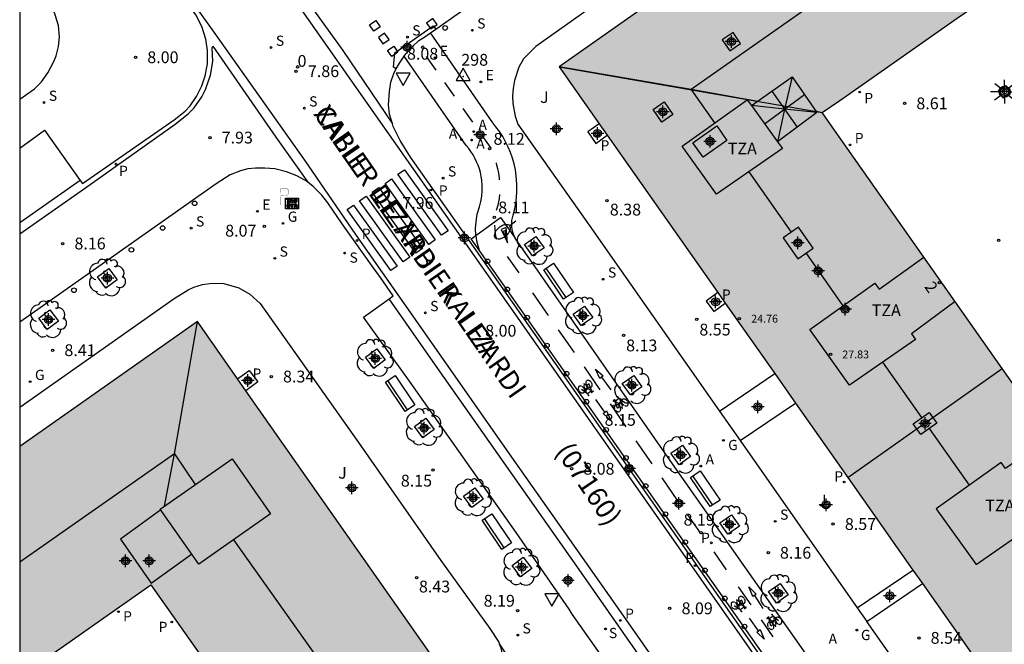
# Model space of a CAD drawing. Units: metres. Extents: x 580643 to 580995, y 4794789 to 4795041.
# Drawn here: x 580644 to 580707, y 4794837 to 4794877 of the extents above; entities that cross this region are included whole.
import ezdxf
from ezdxf.enums import TextEntityAlignment as Align

# ---------------------------------------------------------------- set-up
doc = ezdxf.new("R2010")
doc.units = ezdxf.units.M
doc.header["$MEASUREMENT"] = 0
for name, color, linetype in [('010106', 9, 'Continuous'), ('020204', 9, 'Continuous'), ('020308', 9, 'Continuous'), ('030201', 9, 'Continuous'), ('030301', 9, 'Continuous'), ('060108', 9, 'Continuous'), ('060112', 1, 'Continuous'), ('060113', 4, 'Continuous'), ('060121', 9, 'Continuous'), ('060124', 9, 'Continuous'), ('060126', 9, 'Continuous'), ('060130', 9, 'Continuous'), ('060145', 9, 'Continuous'), ('070114', 9, 'Continuous'), ('080106', 1, 'Continuous'), ('080109', 9, 'Continuous'), ('080110', 9, 'Continuous'), ('080118', 9, 'Continuous'), ('080201', 9, 'Continuous'), ('080202', 9, 'Continuous'), ('080302', 9, 'Continuous'), ('080303', 9, 'Continuous'), ('080306', 9, 'Continuous'), ('080308', 9, 'Continuous'), ('080311', 9, 'Continuous'), ('080312', 8, 'Continuous'), ('090202', 1, 'Continuous'), ('090209', 9, 'Continuous'), ('090212', 9, 'Continuous'), ('100101', 9, 'Continuous'), ('100105', 3, 'Continuous'), ('100116', 71, 'Continuous'), ('100202', 3, 'Continuous'), ('100302', 7, 'Continuous'), ('200205', 4, 'Continuous'), ('200305', 4, 'Continuous'), ('210201', 9, 'Continuous'), ('210203', 4, 'Continuous'), ('210204', 9, 'Continuous'), ('210205', 4, 'Continuous'), ('210301', 9, 'Continuous'), ('210303', 4, 'Continuous'), ('210304', 9, 'Continuous'), ('210305', 4, 'Continuous'), ('220205', 1, 'Continuous'), ('220207', 9, 'Continuous'), ('220305', 1, 'Continuous'), ('220307', 9, 'Continuous'), ('230204', 9, 'Continuous'), ('230304', 9, 'Continuous'), ('250202', 9, 'Continuous'), ('250206', 9, 'Continuous'), ('260101', 9, 'Continuous'), ('260202', 9, 'Continuous'), ('260205', 9, 'Continuous'), ('260208', 9, 'Continuous'), ('990501', 21, 'Continuous'), ('C_Edificios', 5, 'Continuous'), ('Centroides', 1, 'Continuous')]:
    doc.layers.add(name, color=color, linetype=linetype)
doc.layers.add('080111', color=7, linetype='Continuous', lineweight=30)
doc.styles.add('ARIAL', font='arial.ttf', dxfattribs={"height": 1})
doc.styles.add('ARIALI', font='ariali.ttf', dxfattribs={"height": 1})
doc.styles.add('ROMANS', font='romans__.ttf', dxfattribs={"height": 1})
doc.styles.get("Standard").update_dxf_attribs({"font": 'arial.ttf'})

# ---------------------------------------------------------------- blocks, each defined once
blk = doc.blocks.new('Centroide')
for points in [[(0.402, 0), (-0.402, 0)], [(0, -0.402), (0, 0.402)]]:
    blk.add_lwpolyline(points)
for radius in [0.256, 0.159]:
    blk.add_circle((0, 0), radius)
blk = doc.blocks.new('HUEPIV')
blk.add_circle((0, 0), 0.145)
blk = doc.blocks.new('COTAPU')
blk.add_circle((0, 0), 0.075)
blk = doc.blocks.new('OTA_TAO')
for points in [[(0.31, 0.682), (1.13, 0.682), (1.13, 0.001), (0.31, 0.001)], [(0.963, 0.649), (0.922, 0.649), (0.892, 0.644), (0.864, 0.633), (0.847, 0.617), (0.835, 0.595), (0.83, 0.562), (0.826, 0.526), (0.826, 0.489), (0.834, 0.454), (0.85, 0.432), (0.873, 0.418), (0.904, 0.413), (0.946, 0.412), (0.978, 0.414), (1.009, 0.419), (1.031, 0.436), (1.043, 0.464), (1.046, 0.495), (1.046, 0.549), (1.043, 0.586), (1.035, 0.613), (1.019, 0.63), (1.004, 0.641), (0.985, 0.646)], [(0.521, 0.318), (0.48, 0.318), (0.45, 0.312), (0.423, 0.302), (0.405, 0.286), (0.393, 0.264), (0.388, 0.23), (0.384, 0.195), (0.384, 0.158), (0.393, 0.123), (0.408, 0.101), (0.431, 0.087), (0.462, 0.082), (0.505, 0.081), (0.536, 0.083), (0.567, 0.088), (0.589, 0.105), (0.601, 0.133), (0.604, 0.164), (0.604, 0.218), (0.602, 0.255), (0.594, 0.282), (0.577, 0.299), (0.562, 0.31), (0.543, 0.315)], [(0.518, 0.262), (0.485, 0.262), (0.465, 0.259), (0.458, 0.255), (0.455, 0.252), (0.454, 0.246), (0.453, 0.219), (0.452, 0.185), (0.452, 0.185), (0.453, 0.151), (0.453, 0.145), (0.459, 0.137), (0.468, 0.137), (0.504, 0.136), (0.529, 0.138), (0.539, 0.145), (0.541, 0.15), (0.544, 0.171), (0.544, 0.218), (0.541, 0.242), (0.541, 0.245), (0.538, 0.254), (0.538, 0.254), (0.532, 0.26)], [(0.96, 0.593), (0.927, 0.593), (0.907, 0.59), (0.9, 0.586), (0.897, 0.583), (0.896, 0.577), (0.895, 0.55), (0.894, 0.516), (0.894, 0.516), (0.894, 0.482), (0.895, 0.476), (0.9, 0.469), (0.909, 0.468), (0.945, 0.467), (0.971, 0.469), (0.981, 0.476), (0.983, 0.482), (0.986, 0.502), (0.986, 0.549), (0.983, 0.573), (0.983, 0.576), (0.98, 0.585), (0.98, 0.585), (0.974, 0.591)]]:
    blk.add_lwpolyline(points, close=True)
for points in [[(0.424, 0.59), (0.365, 0.59), (0.365, 0.644), (0.552, 0.644), (0.552, 0.59), (0.489, 0.59)], [(0.623, 0.644), (0.548, 0.405)], [(0.623, 0.644), (0.719, 0.644)], [(0.719, 0.644), (0.792, 0.404), (0.725, 0.404)], [(0.424, 0.59), (0.422, 0.405), (0.489, 0.405), (0.489, 0.59)], [(0.62, 0.405), (0.548, 0.405)], [(0.633, 0.453), (0.62, 0.405)], [(0.682, 0.262), (0.624, 0.262), (0.624, 0.316), (0.811, 0.316), (0.811, 0.262), (0.748, 0.262)], [(0.633, 0.453), (0.711, 0.453)], [(0.671, 0.592), (0.645, 0.495)], [(0.645, 0.495), (0.699, 0.495)], [(0.671, 0.592), (0.699, 0.495)], [(0.682, 0.262), (0.681, 0.077), (0.748, 0.077), (0.748, 0.262)], [(0.711, 0.453), (0.725, 0.404)], [(0.91, 0.316), (0.835, 0.077)], [(0.907, 0.077), (0.835, 0.077)], [(0.921, 0.125), (0.907, 0.077)], [(0.91, 0.316), (1.006, 0.316)], [(0.921, 0.125), (0.998, 0.125)], [(0.958, 0.264), (0.932, 0.168)], [(0.932, 0.168), (0.986, 0.167)], [(0.958, 0.264), (0.986, 0.167)], [(0.998, 0.125), (1.012, 0.077)], [(1.006, 0.316), (1.08, 0.076), (1.012, 0.077)]]:
    blk.add_lwpolyline(points)
at = {"layer": '260208', "const_width": 0.02}
blk.add_lwpolyline([(0.001, 1.285), (-0.004, 0.253)], dxfattribs=at)
blk.add_lwpolyline([(0.001, 1.285), (0.395, 1.285, -0.828096), (0.272, 0.838), (0.006, 0.833)], format="xyb", dxfattribs=at)
blk = doc.blocks.new('SANEA')
blk.add_circle((0, 0), 0.055)
blk = doc.blocks.new('REGAS')
blk.add_circle((0, 0), 0.055)
blk = doc.blocks.new('PLUVI3')
blk.add_circle((0, 0), 0.055)
blk = doc.blocks.new('FAREDI')
blk.add_line((0, 0), (0.5, 0))
blk.add_lwpolyline([(0.5, 0, 0.159986), (0.538, -0.117, 0.106322), (0.675, -0.238, 0.071006), (0.858, -0.309, 0.057309), (1.099, -0.337, 0.057309), (1.339, -0.309, 0.071006), (1.522, -0.238, 0.106322), (1.659, -0.117, 0.159986), (1.697, 0, 0.159986), (1.659, 0.117, 0.106322), (1.522, 0.238, 0.071006), (1.339, 0.309, 0.057309), (1.099, 0.337, 0.057309), (0.858, 0.309, 0.071006), (0.675, 0.238, 0.106322), (0.538, 0.117, 0.159986)], format="xyb", close=True)
blk = doc.blocks.new('ABAS')
blk.add_circle((0, 0), 0.055)
blk = doc.blocks.new('BloquePortal')
blk.add_circle((0, 0), 0.075)
at = {"flags": 5}
blk.add_attdef('INDICE', text='', height=0.75, dxfattribs=at).set_placement((0, 0), align=Align.MIDDLE_CENTER)
blk = doc.blocks.new('REGALU')
blk.add_circle((0, 0), 0.055)
blk = doc.blocks.new('FAROLA')
for p, q in [((0, 0.355), (0, 0.755)), ((-0.355, 0), (-0.895, 0)), ((-0.63, 0.51), (-0.255, 0.245)), ((0.605, 0.49), (0.276, 0.223)), ((0.355, 0), (0.855, 0)), ((-0.65, -0.52), (-0.255, -0.24)), ((0, -0.355), (0, -0.755)), ((0.585, -0.52), (0.256, -0.246))]:
    blk.add_line(p, q)
blk.add_circle((0, 0), 0.355)
blk = doc.blocks.new('PUNTO')
blk.add_circle((0, 0), 0.075)
blk = doc.blocks.new('ARBOL')
blk.add_circle((0, 0), 0.0587)
for centre, radius, start, end in [((-0.564, 0.381), 0.532, 92.28, 254.58), ((-0.28, 0.855), 0.3, 359.28777, 173.60777), ((0.097, 0.97), 0.21, 23.15651, 160.46651), ((0.438, 0.881), 0.24, 301.57804, 139.32804), ((0.656, 0.288), 0.443, 319.85562, 114.76562), ((-0.091, 0.321), 0.12, 119.14, 310.56), ((0.819, -0.249), 0.383, 235.52754, 62.02753), ((-0.556, -0.339), 0.555, 142.64, 266.54), ((-0.039, -0.384), 0.21, 189.64, 323.88), ((0.299, -0.624), 0.532, 224.67, 0.24), ((-0.301, -0.676), 0.45, 213.78, 295.32)]:
    blk.add_arc(centre, radius, start, end)
blk = doc.blocks.new('SETRA')
at = {"linetype": 'Continuous'}
blk.add_lwpolyline([(0.451, 0.26), (-0.45, 0.26), (-0.001, -0.52)], close=True, dxfattribs=at)
blk = doc.blocks.new('REGELE')
blk.add_circle((0, 0), 0.055)
blk = doc.blocks.new('PLUVI2')
blk.add_circle((0, 0), 0.055)
blk = doc.blocks.new('BICI')
at = {"color": 9, "linetype": 'Continuous', "flags": 128}
for points in [[(-0.25, 0.103), (-0.281, 0.109), (-0.309, 0.108), (-0.335, 0.101), (-0.367, 0.084), (-0.382, 0.072), (-0.396, 0.059), (-0.416, 0.034), (-0.427, 0.017), (-0.44, -0.009), (-0.451, -0.037), (-0.457, -0.058), (-0.462, -0.082), (-0.467, -0.121)], [(-0.165, 0.27), (-0.282, -0.123)], [(-0.113, -0.111), (-0.117, -0.082), (-0.126, -0.043), (-0.141, -0.003), (-0.153, 0.018), (-0.165, 0.038), (-0.187, 0.064), (-0.195, 0.071)], [(-0.123, 0.201), (-0.174, 0.353)], [(0.029, 0.05), (0.001, 0.05)], [(0.07, -0.04), (0.191, 0.198)], [(0.219, 0.073), (0.204, 0.059), (0.191, 0.044), (0.176, 0.022), (0.164, 0.001), (0.155, -0.022), (0.148, -0.04), (0.142, -0.062), (0.137, -0.088), (0.134, -0.107), (0.133, -0.139), (0.133, -0.164), (0.135, -0.188), (0.141, -0.22), (0.146, -0.242), (0.156, -0.269)], [(0.255, 0.097), (0.276, 0.105), (0.302, 0.109), (0.329, 0.108), (0.361, 0.099), (0.384, 0.087), (0.405, 0.071), (0.424, 0.052), (0.439, 0.032), (0.455, 0.004), (0.467, -0.022), (0.478, -0.057), (0.484, -0.088), (0.488, -0.128), (0.488, -0.165), (0.485, -0.193), (0.483, -0.21)], [(-0.467, -0.164), (-0.462, -0.205), (-0.457, -0.229), (-0.446, -0.264), (-0.433, -0.294), (-0.416, -0.322), (-0.401, -0.343), (-0.381, -0.362), (-0.368, -0.372), (-0.343, -0.386), (-0.309, -0.396)], [(-0.289, -0.144), (-0.066, -0.144)], [(-0.274, -0.397), (-0.244, -0.39), (-0.218, -0.377), (-0.197, -0.361), (-0.177, -0.341), (-0.161, -0.32), (-0.146, -0.294), (-0.134, -0.269), (-0.124, -0.24), (-0.118, -0.212), (-0.113, -0.184), (-0.112, -0.171)], [(-0.091, -0.171), (-0.088, -0.187), (-0.085, -0.2), (-0.08, -0.214), (-0.075, -0.226), (-0.068, -0.238), (-0.059, -0.25), (-0.049, -0.26), (-0.033, -0.271), (-0.017, -0.276), (-0.004, -0.277), (0.008, -0.275), (0.018, -0.271)], [(0.047, -0.04), (0.033, -0.026), (0.021, -0.018), (0.007, -0.013), (-0.012, -0.012), (-0.035, -0.02), (-0.05, -0.031), (-0.06, -0.042), (-0.073, -0.061), (-0.081, -0.081), (-0.086, -0.097), (-0.09, -0.114)], [(-0.051, -0.344), (-0.025, -0.344)], [(0.044, -0.251), (0.055, -0.236), (0.064, -0.218), (0.071, -0.202), (0.076, -0.181), (0.079, -0.161), (0.08, -0.138), (0.079, -0.12), (0.075, -0.097), (0.07, -0.081), (0.063, -0.065)], [(0.175, -0.309), (0.192, -0.334), (0.206, -0.35), (0.226, -0.368), (0.248, -0.382), (0.276, -0.393), (0.297, -0.397), (0.32, -0.398), (0.348, -0.392), (0.369, -0.384), (0.392, -0.37), (0.416, -0.349), (0.43, -0.332), (0.444, -0.313), (0.454, -0.295), (0.465, -0.27), (0.472, -0.252)]]:
    blk.add_lwpolyline(points, dxfattribs=at)
at = {"color": 9, "linetype": 'Continuous'}
for points in [[(-0.236, 0.385), (-0.243, 0.371), (-0.224, 0.366)], [(-0.22, 0.365), (-0.087, 0.365), (-0.091, 0.384), (-0.104, 0.391), (-0.226, 0.391), (-0.236, 0.385)], [(-0.128, 0.302), (0.171, 0.302)], [(-0.049, -0.018), (-0.123, 0.201)], [(0.015, -0.014), (0.029, 0.05)], [(0.029, 0.05), (0.063, 0.051)], [(0.171, 0.302), (0.165, 0.361), (0.177, 0.381), (0.182, 0.407), (0.167, 0.423), (0.149, 0.428), (0.122, 0.428)], [(0.171, 0.302), (0.311, -0.144)], [(-0.051, -0.344), (-0.076, -0.344)], [(-0.033, -0.274), (-0.051, -0.344)]]:
    blk.add_lwpolyline(points, dxfattribs=at)
blk = doc.blocks.new('BANCO')
blk.add_line((1.125, 0.1875), (-1.125, 0.1875))
blk.add_lwpolyline([(1.125, 0.75), (1.125, 0), (-1.125, 0), (-1.125, 0.75)], close=True)
blk = doc.blocks.new('PLUVI1')
blk.add_circle((0, 0), 0.055)
blk = doc.blocks.new('VERTOP')
blk.add_lwpolyline([(-0.45, -0.26), (0.45, -0.26), (0, 0.52)], close=True)
blk.add_point((0, 0))

msp = doc.modelspace()

# ---------------------------------------------------------------- hatches: boundary and pattern name
at = {"layer": '990501'}
for points in [[(580712.436, 4794882.836), (580716.578, 4794885.735), (580717.358, 4794884.624), (580740.716, 4794851.367), (580750.565, 4794858.316), (580734.677, 4794880.898), (580719.469, 4794902.522), (580678.554, 4794873.778), (580709.638, 4794829.596), (580719.493, 4794836.506), (580696.1, 4794869.746), (580695.317, 4794870.859), (580696.431, 4794871.638)], [(580655.53, 4794857.565), (580644.217, 4794849.629), (580644.216, 4794834.957), (580652.563, 4794840.817), (580662.37, 4794826.925), (580672.209, 4794833.806)]]:
    msp.add_hatch(color=256, dxfattribs=at).paths.add_polyline_path(points, flags=0)

# ---------------------------------------------------------------- linework, layer by layer
at = {"layer": '010106', "flags": 128}
msp.add_lwpolyline([(580644.216, 4794790.245), (580994.206, 4794790.238), (580994.211, 4795040.23), (580644.221, 4795040.238)], close=True, dxfattribs=at)
at = {"layer": '060108', "flags": 128}
for points in [[(580670.71, 4794876.178), (580716.28, 4794908.188)], [(580648.076, 4794866.541), (580648.215, 4794866.345), (580654.054, 4794870.407), (580654.753, 4794870.961), (580655.075, 4794871.296), (580655.482, 4794871.891), (580655.813, 4794872.572), (580656.015, 4794873.21), (580656.163, 4794873.955), (580656.169, 4794874.807), (580656.058, 4794875.54), (580655.806, 4794876.338), (580655.425, 4794877.08), (580654.969, 4794877.747), (580654.556, 4794878.349), (580654.013, 4794879.112), (580652.275, 4794881.586), (580651.84, 4794882.242), (580651.036, 4794883.403), (580650.751, 4794883.2)], [(580668.693, 4794874.447), (580668.808, 4794874.609), (580669.216, 4794875.074), (580669.63, 4794875.449), (580669.955, 4794875.647), (580670.366, 4794875.936)], [(580670.366, 4794875.936), (580670.71, 4794876.178)], [(580668.187, 4794873.652), (580668.389, 4794874.016), (580668.693, 4794874.447)], [(580667.941, 4794870.147), (580667.763, 4794870.765), (580667.707, 4794871.361), (580667.753, 4794872.195), (580667.852, 4794872.793), (580668.053, 4794873.41), (580668.187, 4794873.652)], [(580703.11, 4794820.113), (580702.996, 4794820.19), (580702.313, 4794820.788), (580701.07, 4794822.599), (580700.534, 4794823.315), (580698.817, 4794825.768), (580698.293, 4794826.495), (580691.163, 4794836.606), (580672.695, 4794862.912), (580669.099, 4794868.036), (580668.429, 4794869.094), (580667.993, 4794869.97), (580667.941, 4794870.147)], [(580644.217, 4794868.607), (580645.804, 4794869.742), (580648.076, 4794866.541)], [(580662.553, 4794866.425), (580662.362, 4794866.569), (580661.871, 4794866.843), (580661.211, 4794867.085), (580660.465, 4794867.273), (580659.826, 4794867.334), (580659.231, 4794867.321), (580658.742, 4794867.276), (580658.274, 4794867.146), (580657.626, 4794866.909), (580656.729, 4794866.327), (580644.217, 4794857.531)], [(580667.731, 4794859.018), (580668.002, 4794859.214), (580667.188, 4794860.369), (580666.717, 4794861.016), (580664.886, 4794863.57), (580664.469, 4794864.196), (580663.837, 4794865.118), (580663.452, 4794865.617), (580662.906, 4794866.157), (580662.553, 4794866.425)], [(580692.266, 4794824.007), (580690.723, 4794822.957), (580684.889, 4794831.215), (580684.31, 4794831.967), (580679.38, 4794838.954), (580679.197, 4794839.261), (580675.823, 4794844.143), (580669.044, 4794853.777), (580666.105, 4794857.843), (580667.731, 4794859.018)]]:
    msp.add_lwpolyline(points, dxfattribs=at)
at = {"layer": '060112', "flags": 128}
for points in [[(580675.756, 4794862.871), (580675.65, 4794863.122), (580675.578, 4794863.384), (580675.544, 4794863.654), (580675.555, 4794864.004), (580675.628, 4794864.346), (580675.731, 4794864.734), (580675.823, 4794865.257), (580675.87, 4794865.785), (580675.873, 4794866.316), (580675.832, 4794866.832), (580675.773, 4794867.22), (580675.692, 4794867.591), (580675.59, 4794867.957), (580675.466, 4794868.315), (580675.32, 4794868.666), (580675.153, 4794869.007), (580674.966, 4794869.337), (580674.76, 4794869.656), (580674.534, 4794869.961), (580674.334, 4794870.2), (580670.366, 4794875.936)], [(580673.266, 4794863.047), (580673.246, 4794863.497), (580673.271, 4794863.93), (580673.351, 4794864.408), (580673.485, 4794864.873), (580673.573, 4794865.204), (580673.632, 4794865.541), (580673.663, 4794865.881), (580673.664, 4794866.223), (580673.637, 4794866.564), (580673.6, 4794866.806), (580673.549, 4794867.045), (580673.483, 4794867.281), (580673.403, 4794867.512), (580673.309, 4794867.738), (580673.201, 4794867.958), (580673.081, 4794868.17), (580672.948, 4794868.376), (580672.802, 4794868.573), (580672.645, 4794868.76), (580668.693, 4794874.447)], [(580698.337, 4794827.996), (580697.751, 4794827.58), (580691.286, 4794836.769), (580673.472, 4794862.112), (580672.968, 4794862.828), (580673.266, 4794863.047)], [(580698.201, 4794830.842), (580685.783, 4794848.526), (580675.756, 4794862.871)]]:
    msp.add_lwpolyline(points, dxfattribs=at)
at = {"layer": '060113', "flags": 128}
for points in [[(580656.47, 4794885.506), (580672.454, 4794862.736), (580690.922, 4794836.429), (580698.052, 4794826.317), (580701.724, 4794821.044), (580707.864, 4794812.299)], [(580666.205, 4794790.245), (580670.493, 4794793.262), (580686.321, 4794804.331), (580691.257, 4794807.807), (580694.783, 4794810.282), (580696.008, 4794811.194), (580696.599, 4794811.758), (580697.05, 4794812.267), (580697.585, 4794813.198), (580697.861, 4794813.954), (580698.02, 4794814.883), (580698.005, 4794815.767), (580697.806, 4794816.834), (580697.326, 4794817.889), (580696.76, 4794818.814), (580693.926, 4794822.771), (580688.082, 4794831.083), (580682.825, 4794838.61), (580675.407, 4794849.147), (580669.715, 4794857.276), (580665.609, 4794863.114), (580662.362, 4794867.835), (580656.605, 4794875.974), (580651.446, 4794883.178)], [(580661.81, 4794878.941), (580664.781, 4794874.812), (580667.941, 4794870.147)], [(580644.217, 4794863.145), (580648.333, 4794866.039), (580654.106, 4794870.122), (580654.934, 4794870.784), (580655.32, 4794871.173), (580655.802, 4794871.855), (580656.037, 4794872.32), (580656.356, 4794873.238), (580656.503, 4794874.102), (580656.467, 4794874.976), (580656.509, 4794875.094), (580660.528, 4794869.299), (580662.553, 4794866.425)], [(580648.076, 4794866.541), (580644.217, 4794863.84)], [(580692.266, 4794824.007), (580679.833, 4794841.789), (580670.828, 4794854.585), (580667.731, 4794859.018)]]:
    msp.add_lwpolyline(points, dxfattribs=at)
at = {"layer": '060121', "flags": 128}
for points in [[(580689.427, 4794874.792), (580690.11, 4794875.249), (580689.633, 4794875.954), (580688.95, 4794875.497), (580689.427, 4794874.792)], [(580684.54, 4794871.058), (580685.252, 4794871.551), (580685.806, 4794870.75), (580685.094, 4794870.257), (580684.54, 4794871.058)], [(580681.106, 4794870.151), (580680.378, 4794869.637), (580680.895, 4794868.905), (580681.622, 4794869.418)], [(580687.078, 4794868.946), (580688.593, 4794870.016), (580689.246, 4794869.092), (580687.731, 4794868.022), (580687.078, 4794868.946)], [(580692.823, 4794862.892), (580693.759, 4794861.558), (580694.732, 4794862.24), (580693.796, 4794863.574), (580692.823, 4794862.892)], [(580688.665, 4794859.407), (580687.931, 4794858.863), (580688.411, 4794858.216), (580689.129, 4794858.748)], [(580658.093, 4794853.914), (580658.823, 4794854.464), (580659.378, 4794853.726), (580658.623, 4794853.158)], [(580701.097, 4794851.056), (580702.117, 4794851.787), (580702.604, 4794851.108), (580701.584, 4794850.377), (580701.097, 4794851.056)]]:
    msp.add_lwpolyline(points, dxfattribs=at)
at = {"layer": '060124', "flags": 128}
for points in [[(580688.77, 4794851.874), (580690.085, 4794849.996)], [(580697.546, 4794839.356), (580698.149, 4794838.496)]]:
    msp.add_lwpolyline(points, dxfattribs=at)
at = {"layer": '060126', "flags": 128}
msp.add_lwpolyline([(580668.187, 4794873.652), (580668.014, 4794873.742), (580668.104, 4794874.667), (580670.537, 4794876.374), (580670.71, 4794876.178)], dxfattribs=at)
at = {"layer": '060130', "flags": 128}
for points in [[(580673.266, 4794863.047), (580674.832, 4794864.194), (580675.756, 4794862.871)], [(580688.77, 4794851.874), (580692.287, 4794854.259)], [(580690.085, 4794849.996), (580693.606, 4794852.384)], [(580697.546, 4794839.356), (580701.084, 4794841.755)], [(580698.149, 4794838.496), (580701.688, 4794840.896)]]:
    msp.add_lwpolyline(points, dxfattribs=at)
at = {"layer": '060145', "flags": 128}
msp.add_lwpolyline([(580674.752, 4794837.069), (580677.408, 4794833.099)], dxfattribs=at)
at = {"layer": '070114', "flags": 128}
msp.add_lwpolyline([(580707.326, 4794872.133), (580706.852, 4794871.789), (580706.517, 4794872.251), (580706.99, 4794872.595), (580707.326, 4794872.133)], dxfattribs=at)
at = {"layer": '080106', "flags": 128}
for points in [[(580690.805, 4794871.305), (580693.392, 4794873.145), (580694.978, 4794870.859), (580692.467, 4794868.998)], [(580653.195, 4794845.59), (580650.629, 4794843.72), (580652.584, 4794840.924), (580655.163, 4794842.778)]]:
    msp.add_lwpolyline(points, dxfattribs=at)
at = {"layer": '080109', "flags": 128}
for points in [[(580686.968, 4794872.342), (580700.261, 4794881.68)], [(580678.566, 4794873.786), (580686.968, 4794872.342)], [(580693.392, 4794873.145), (580692.911, 4794871.077)], [(580686.968, 4794872.342), (580691.213, 4794871.595)], [(580688.467, 4794870.21), (580686.968, 4794872.342)], [(580692.099, 4794872.225), (580692.911, 4794871.077)], [(580692.911, 4794871.077), (580694.185, 4794872.002)], [(580692.911, 4794871.077), (580690.805, 4794871.305)], [(580691.636, 4794870.151), (580692.911, 4794871.077)], [(580692.911, 4794871.077), (580692.467, 4794868.998)], [(580694.978, 4794870.859), (580692.911, 4794871.077)], [(580692.911, 4794871.077), (580693.723, 4794869.928)], [(580694.92, 4794870.943), (580695.333, 4794870.87)], [(580693.352, 4794863.263), (580690.652, 4794867.103)], [(580696.648, 4794858.575), (580694.29, 4794861.93)], [(580654.066, 4794849.152), (580655.53, 4794857.565)], [(580701.654, 4794851.455), (580699.167, 4794854.992)], [(580704.681, 4794847.151), (580702.135, 4794850.771)], [(580654.066, 4794849.152), (580644.217, 4794842.267)], [(580653.441, 4794845.823), (580654.066, 4794849.152)], [(580654.066, 4794849.152), (580655.396, 4794847.192)], [(580657.822, 4794843.672), (580663.788, 4794835.281)]]:
    msp.add_lwpolyline(points, dxfattribs=at)
at = {"layer": '080110', "flags": 128}
for points in [[(580690.534, 4794871.682), (580690.805, 4794871.305), (580692.467, 4794868.998), (580692.773, 4794868.571), (580688.584, 4794865.67), (580686.385, 4794868.728), (580690.534, 4794871.682)], [(580703.771, 4794858.845), (580700.991, 4794856.781), (580701.243, 4794856.429), (580697.055, 4794853.529), (580694.518, 4794857.058), (580698.666, 4794860.012), (580698.937, 4794859.635), (580701.786, 4794861.666)], [(580709.827, 4794850.242), (580706.985, 4794848.221), (580706.714, 4794848.598), (580702.565, 4794845.644), (580705.103, 4794842.115), (580709.291, 4794845.015), (580709.039, 4794845.367), (580711.811, 4794847.421)], [(580660.191, 4794845.33), (580655.617, 4794842.129), (580653.166, 4794845.631), (580657.74, 4794848.832), (580660.191, 4794845.33)]]:
    msp.add_lwpolyline(points, dxfattribs=at)
at = {"layer": '080111', "flags": 128}
for points in [[(580696.899, 4794886.666), (580678.554, 4794873.778)], [(580695.317, 4794870.859), (580696.431, 4794871.638), (580703.901, 4794876.865), (580705.919, 4794878.277)], [(580678.554, 4794873.778), (580681.106, 4794870.151)], [(580706.777, 4794854.575), (580696.1, 4794869.746), (580695.317, 4794870.859)], [(580681.106, 4794870.151), (580681.622, 4794869.418)], [(580681.622, 4794869.418), (580688.665, 4794859.407)], [(580688.665, 4794859.407), (580689.129, 4794858.748)], [(580689.129, 4794858.748), (580692.287, 4794854.259)], [(580658.093, 4794853.914), (580655.53, 4794857.565), (580644.217, 4794849.629)], [(580719.493, 4794836.506), (580706.777, 4794854.575)], [(580658.623, 4794853.158), (580658.093, 4794853.914)], [(580692.287, 4794854.259), (580693.606, 4794852.384)], [(580671.45, 4794834.887), (580658.623, 4794853.158)], [(580693.606, 4794852.384), (580696.942, 4794847.642)], [(580696.942, 4794847.642), (580701.084, 4794841.755)], [(580701.084, 4794841.755), (580701.688, 4794840.896)], [(580644.216, 4794834.957), (580652.563, 4794840.817), (580662.254, 4794827.088), (580662.37, 4794826.925)], [(580701.688, 4794840.896), (580708.882, 4794830.67)]]:
    msp.add_lwpolyline(points, dxfattribs=at)
at = {"layer": '080118', "flags": 128}
for points in [[(580678.554, 4794873.778), (580695.317, 4794870.859)], [(580696.942, 4794847.642), (580706.777, 4794854.575)]]:
    msp.add_lwpolyline(points, dxfattribs=at)
at = {"layer": '100101', "flags": 128}
for points in [[(580677.085, 4794862.982), (580677.598, 4794862.255), (580676.871, 4794861.742), (580676.358, 4794862.469), (580677.085, 4794862.982)], [(580650.421, 4794860.229), (580649.701, 4794859.697), (580649.169, 4794860.417), (580649.889, 4794860.949), (580650.421, 4794860.229)], [(580646.676, 4794857.591), (580645.956, 4794857.059), (580645.424, 4794857.779), (580646.144, 4794858.311), (580646.676, 4794857.591)], [(580680.186, 4794858.555), (580680.699, 4794857.828), (580679.972, 4794857.315), (580679.459, 4794858.042), (580680.186, 4794858.555)], [(580667.486, 4794855.122), (580666.766, 4794854.59), (580666.234, 4794855.31), (580666.954, 4794855.842), (580667.486, 4794855.122)], [(580683.309, 4794854.137), (580683.822, 4794853.41), (580683.095, 4794852.897), (580682.582, 4794853.624), (580683.309, 4794854.137)], [(580670.599, 4794850.693), (580669.879, 4794850.161), (580669.347, 4794850.881), (580670.067, 4794851.413), (580670.599, 4794850.693)], [(580686.408, 4794849.702), (580686.921, 4794848.975), (580686.194, 4794848.462), (580685.681, 4794849.189), (580686.408, 4794849.702)], [(580673.715, 4794846.27), (580672.995, 4794845.738), (580672.463, 4794846.458), (580673.183, 4794846.99), (580673.715, 4794846.27)], [(580689.525, 4794845.281), (580690.038, 4794844.554), (580689.311, 4794844.042), (580688.798, 4794844.769), (580689.525, 4794845.281)], [(580676.813, 4794841.851), (580676.093, 4794841.319), (580675.561, 4794842.039), (580676.281, 4794842.571), (580676.813, 4794841.851)], [(580692.623, 4794840.899), (580693.136, 4794840.172), (580692.409, 4794839.659), (580691.896, 4794840.386), (580692.623, 4794840.899)]]:
    msp.add_lwpolyline(points, dxfattribs=at)
at = {"layer": '100105', "flags": 128}
for points in [[(580696.899, 4794886.666), (580696.623, 4794887.008), (580696.291, 4794887.248), (580695.914, 4794887.47), (580695.549, 4794887.537), (580695.183, 4794887.496), (580694.424, 4794887.239), (580693.288, 4794886.557), (580677.084, 4794875.071), (580676.293, 4794874.276), (580676, 4794873.752), (580675.716, 4794872.901), (580675.635, 4794872.401), (580675.592, 4794871.933), (580675.613, 4794871.439), (580675.76, 4794870.642), (580675.941, 4794870.133), (580680.475, 4794863.703), (580688.77, 4794851.874)], [(580644.217, 4794852.122), (580654.054, 4794859.029), (580654.932, 4794859.585), (580655.295, 4794859.762), (580655.86, 4794859.927), (580656.478, 4794860.017), (580657.222, 4794859.979), (580658.166, 4794859.704), (580658.865, 4794859.304), (580659.519, 4794858.713), (580665.778, 4794849.87), (580671.029, 4794842.376), (580674.138, 4794838.039), (580674.716, 4794837.172), (580674.752, 4794837.069)], [(580690.085, 4794849.996), (580697.546, 4794839.356)], [(580719.493, 4794836.506), (580721.269, 4794833.855), (580721.367, 4794833.605), (580721.401, 4794833.368), (580721.39, 4794833.124), (580721.327, 4794832.886), (580721.208, 4794832.565), (580721.068, 4794832.333), (580720.82, 4794832.055), (580717.377, 4794829.657), (580712.083, 4794825.926), (580711.367, 4794825.529), (580710.675, 4794825.345), (580709.822, 4794825.262), (580709.161, 4794825.296), (580708.442, 4794825.439), (580707.727, 4794825.735), (580707.283, 4794826.008), (580706.908, 4794826.301), (580706.36, 4794826.843), (580705.427, 4794828.139), (580698.149, 4794838.496)], [(580674.752, 4794837.069), (580674.84, 4794836.82), (580674.891, 4794836.596), (580674.899, 4794836.33), (580674.844, 4794836.075), (580674.757, 4794835.874), (580674.638, 4794835.662), (580674.434, 4794835.462), (580672.209, 4794833.806)]]:
    msp.add_lwpolyline(points, dxfattribs=at)
at = {"layer": '100116', "flags": 128}
msp.add_lwpolyline([(580644.217, 4794871.715), (580645.155, 4794872.382), (580645.595, 4794872.816), (580646.003, 4794873.39), (580646.388, 4794874.115), (580646.548, 4794874.471), (580646.696, 4794875.076), (580646.747, 4794875.681), (580646.69, 4794876.392), (580646.46, 4794877.136), (580646.22, 4794877.663), (580644.217, 4794880.508)], dxfattribs=at)
at = {"layer": '260101', "flags": 128}
for points in [[(580666.888, 4794876.726), (580667.17, 4794876.324), (580666.77, 4794876.042), (580666.488, 4794876.444), (580666.888, 4794876.726)], [(580670.523, 4794876.839), (580670.124, 4794876.556), (580670.394, 4794876.183), (580670.793, 4794876.466), (580670.523, 4794876.839)], [(580667.452, 4794875.921), (580667.053, 4794875.639), (580667.335, 4794875.237), (580667.734, 4794875.519), (580667.452, 4794875.921)], [(580668.028, 4794875.087), (580668.298, 4794874.714), (580667.9, 4794874.431), (580667.63, 4794874.804), (580668.028, 4794875.087)], [(580670.095, 4794874.424), (580670.709, 4794873.553)], [(580671.261, 4794872.772), (580671.874, 4794871.901)], [(580672.426, 4794871.12), (580673.04, 4794870.249)], [(580673.592, 4794869.468), (580674.206, 4794868.597)], [(580674.545, 4794867.666), (580674.561, 4794867.618), (580674.639, 4794867.315), (580674.699, 4794867.008), (580674.741, 4794866.691), (580674.748, 4794866.584)], [(580668.708, 4794867.229), (580671.49, 4794863.348), (580671.08, 4794863.054), (580668.298, 4794866.935), (580668.708, 4794867.229)], [(580667.891, 4794866.653), (580670.673, 4794862.772), (580670.263, 4794862.478), (580667.481, 4794866.359), (580667.891, 4794866.653)], [(580667.074, 4794866.099), (580669.856, 4794862.218), (580669.446, 4794861.924), (580666.664, 4794865.805), (580667.074, 4794866.099)], [(580666.267, 4794865.535), (580669.049, 4794861.654), (580668.639, 4794861.36), (580665.857, 4794865.241), (580666.267, 4794865.535)], [(580674.768, 4794865.641), (580674.74, 4794865.402), (580674.653, 4794864.973), (580674.554, 4794864.634)], [(580665.473, 4794864.981), (580668.254, 4794861.1), (580667.844, 4794860.807), (580665.063, 4794864.687), (580665.473, 4794864.981)], [(580674.607, 4794862.802), (580674.561, 4794862.918), (580674.505, 4794863.168), (580674.481, 4794863.438), (580674.471, 4794863.695)], [(580675.269, 4794862.567), (580675.196, 4794863.541), (580674.869, 4794863.433), (580675.269, 4794862.567)], [(580675.146, 4794863.355), (580674.997, 4794863.305), (580675.18, 4794862.912), (580675.146, 4794863.355)], [(580673.266, 4794863.047), (580673.305, 4794862.708), (580673.472, 4794862.112)], [(580675.245, 4794861.705), (580675.993, 4794860.674)], [(580676.859, 4794859.4), (580677.866, 4794857.944)], [(580678.506, 4794857.045), (580679.513, 4794855.589)], [(580680.153, 4794854.689), (580681.16, 4794853.233)], [(580681.259, 4794854.03), (580681.152, 4794853.949), (580680.87, 4794854.549), (580681.366, 4794854.11), (580681.259, 4794854.03)], [(580681.259, 4794854.03), (580681.843, 4794853.234)], [(580681.475, 4794851.801), (580680.903, 4794852.605)], [(580681.8, 4794852.333), (580682.807, 4794850.877)], [(580681.475, 4794851.801), (580681.583, 4794851.88), (580681.855, 4794851.276), (580681.367, 4794851.723), (580681.475, 4794851.801)], [(580683.447, 4794849.978), (580684.454, 4794848.522)], [(580685.094, 4794847.622), (580686.101, 4794846.166)], [(580686.741, 4794845.267), (580687.541, 4794844.122)], [(580688.401, 4794842.914), (580689.201, 4794841.769)], [(580689.966, 4794840.689), (580690.772, 4794839.539)], [(580690.996, 4794840.148), (580690.884, 4794840.074), (580690.638, 4794840.689), (580691.107, 4794840.222), (580690.996, 4794840.148)], [(580690.996, 4794840.148), (580691.532, 4794839.32)], [(580691.249, 4794837.894), (580690.684, 4794838.703)], [(580692.19, 4794837.52), (580691.44, 4794838.595)], [(580691.249, 4794837.894), (580691.358, 4794837.972), (580691.625, 4794837.365), (580691.14, 4794837.816), (580691.249, 4794837.894)]]:
    msp.add_lwpolyline(points, dxfattribs=at)

# ---------------------------------------------------------------- block references
at = {"layer": '020204', "rotation": 359.9987685839998}
for p in [(580669.878, 4794875.023, 8.08), (580651.591, 4794874.382, 7.997), (580661.817, 4794873.495, 7.858), (580700.555, 4794871.447, 8.61), (580656.325, 4794869.271, 7.926), (580674.133, 4794868.563, 8.121), (580667.823, 4794865.115, 7.964), (580681.601, 4794865.267, 8.383), (580674.434, 4794864.201, 8.112), (580659.791, 4794863.624, 8.067), (580646.951, 4794862.532, 8.162), (580706.538, 4794862.725, 8.66), (580687.327, 4794857.703, 8.555), (580673.102, 4794856.982, 8.001), (580682.663, 4794856.693, 8.135), (580646.313, 4794855.745, 8.406), (580660.233, 4794854.07, 8.338), (580682.027, 4794852.179, 8.154), (580670.537, 4794848.12, 8.153), (580679.349, 4794848.202, 8.078), (580696.003, 4794844.685, 8.572), (580687.587, 4794844.131, 8.192), (580691.87, 4794842.858, 8.159), (580669.488, 4794841.267, 8.433), (580685.607, 4794839.324, 8.091), (580675.915, 4794839.174, 8.188), (580701.465, 4794837.443, 8.537)]:
    msp.add_blockref('COTAPU', p, dxfattribs=at)
at = {"layer": '030201'}
msp.add_blockref('VERTOP', (580672.449, 4794873.164, 8.118), dxfattribs=at)
at = {"layer": '080201', "rotation": 359.9987685839998}
for p in [(580690.041, 4794857.752, 24.763), (580695.838, 4794855.476, 27.83)]:
    msp.add_blockref('PUNTO', p, dxfattribs=at)
at = {"layer": '080202', "rotation": 359.9987685839998}
for p in [(580661.907, 4794873.772), (580702.763, 4794860.049)]:
    msp.add_blockref('BloquePortal', p, dxfattribs=at)
at = {"layer": '090202', "rotation": 304.1848910639903}
for p in [(580678.215, 4794859.928), (580668.128, 4794852.78), (580687.553, 4794846.722), (580674.283, 4794843.992)]:
    msp.add_blockref('BANCO', p, dxfattribs=at)
at = {"layer": '090209'}
msp.add_blockref('OTA_TAO', (580660.832, 4794864.739), dxfattribs=at)
at = {"layer": '090212'}
for p, rotation in [((580680.319, 4794853.308), 216.8382121111884), ((580682.412, 4794852.35), 37.50427564803076), ((580690.048, 4794839.563), 216.8382121111884), ((580692.198, 4794838.493), 32.57732135684906)]:
    msp.add_blockref('BICI', p, dxfattribs=dict(at, rotation=rotation))
at = {"layer": '100202', "rotation": 359.9987685839998}
for p in [(580676.978, 4794862.362), (580649.76, 4794860.367), (580645.999, 4794857.714), (580680.079, 4794857.935), (580666.808, 4794855.255), (580683.202, 4794853.517), (580669.938, 4794850.851), (580686.301, 4794849.082), (580673.045, 4794846.382), (580689.418, 4794844.662), (580676.143, 4794841.957), (580692.516, 4794840.279)]:
    msp.add_blockref('ARBOL', p, dxfattribs=at)
at = {"layer": '200205', "rotation": 359.9987685839998}
for p in [(580673.117, 4794869.654, 8.106), (580672.35, 4794869.143, 8.088), (580672.99, 4794869.112, 8.097), (580687.579, 4794848.372, 8.19)]:
    msp.add_blockref('ABAS', p, dxfattribs=at)
at = {"layer": '210201', "rotation": 359.9987685839998}
for p in [(580681.076, 4794869.534, 8.344), (580688.615, 4794858.853, 8.444), (580658.731, 4794853.827, 8.432), (580696.701, 4794847.364, 8.486)]:
    msp.add_blockref('PLUVI1', p, dxfattribs=at)
at = {"layer": '210203', "rotation": 359.9987685839998}
msp.add_blockref('PLUVI2', (580688.25, 4794843.492, 8.196), dxfattribs=at)
at = {"layer": '210204', "rotation": 359.9987685839998}
for p in [(580673.037, 4794876.102, 8.08), (580668.902, 4794875.66, 8.003), (580660.219, 4794875.002, 7.9), (580645.764, 4794871.503, 8.207), (580662.339, 4794871.143, 7.9), (580671.175, 4794866.691, 7.971), (580655.133, 4794863.509, 8.144), (580664.909, 4794861.923, 7.969), (580660.458, 4794861.591, 8.121), (580681.361, 4794860.26, 8.188), (580670.045, 4794858.123, 7.959), (580692.321, 4794844.856, 8.264), (580675.925, 4794837.619, 8.241), (580681.511, 4794838.013, 8.018)]:
    msp.add_blockref('SANEA', p, dxfattribs=at)
at = {"layer": '210205', "rotation": 359.9987685839998}
for p in [(580697.698, 4794872.169, 8.575), (580697.078, 4794868.806, 8.583), (580650.348, 4794867.579, 8.002), (580670.395, 4794865.936, 7.907), (580665.689, 4794862.724, 7.892), (580687.218, 4794842.045, 8.013), (580650.501, 4794839.114, 8.591), (580653.896, 4794838.454, 8.605), (580682.455, 4794838.552, 7.973)]:
    msp.add_blockref('PLUVI3', p, dxfattribs=at)
at = {"layer": '220205', "rotation": 359.9987685839998}
for p in [(580673.576, 4794872.814, 8.123), (580659.353, 4794864.577, 8.065)]:
    msp.add_blockref('REGELE', p, dxfattribs=at)
at = {"layer": '220207', "rotation": 359.9987685839998}
msp.add_blockref('REGALU', (580670.656, 4794874.357, 8.083), dxfattribs=at)
at = {"layer": '230204', "rotation": 359.9987685839998}
for p in [(580660.977, 4794863.808, 8.08), (580644.882, 4794853.742, 8.477), (580689.02, 4794850.014, 8.24), (580697.519, 4794837.937, 8.321)]:
    msp.add_blockref('REGAS', p, dxfattribs=at)
at = {"layer": '250202', "rotation": 218.019768565235}
msp.add_blockref('FAREDI', (580675.813, 4794863.955), dxfattribs=at)
at = {"layer": '250206', "rotation": 359.9987685839998}
msp.add_blockref('FAROLA', (580706.921, 4794872.192), dxfattribs=at)
at = {"layer": '260202', "rotation": 359.9987685839998}
for p in [(580671.301, 4794876.248), (580655.352, 4794865.088), (580653.318, 4794863.521), (580651.329, 4794862.13), (580674.008, 4794861.402), (580647.667, 4794859.56), (580675.266, 4794859.615), (580676.525, 4794857.828), (580677.783, 4794856.041), (580679.041, 4794854.254), (580680.3, 4794852.466), (580681.558, 4794850.679), (580682.816, 4794848.892), (580684.075, 4794847.105), (580685.333, 4794845.318), (580686.591, 4794843.53), (580687.849, 4794841.743), (580689.108, 4794839.956), (580690.366, 4794838.169)]:
    msp.add_blockref('HUEPIV', p, dxfattribs=at)
at = {"layer": '260205', "rotation": 359.9987685839998}
for p in [(580668.627, 4794873.107), (580678.105, 4794839.987)]:
    msp.add_blockref('SETRA', p, dxfattribs=at)
at = {"layer": 'C_Edificios', "rotation": 359.9987685839998}
for p in [(580695.046, 4794860.792), (580650.946, 4794842.343)]:
    msp.add_blockref('Centroide', p, dxfattribs=at)
at = {"layer": 'Centroides', "rotation": 359.9987685839998}
for p in [(580689.526, 4794875.382), (580668.887, 4794875.022), (580706.925, 4794872.201), (580685.166, 4794870.912), (580678.396, 4794869.822), (580673.536, 4794869.452), (580680.996, 4794869.532), (580688.166, 4794869.032), (580672.526, 4794862.892), (580676.976, 4794862.372), (580693.766, 4794862.572), (580649.797, 4794860.333), (580688.526, 4794858.822), (580680.076, 4794857.942), (580696.765, 4794858.352), (580646.047, 4794857.693), (580666.856, 4794855.223), (580658.736, 4794853.813), (580683.196, 4794853.522), (580691.205, 4794852.142), (580701.855, 4794851.082), (580669.966, 4794850.793), (580686.296, 4794849.082), (580683.026, 4794848.223), (580665.366, 4794846.993), (580673.086, 4794846.363), (580686.176, 4794846.003), (580695.555, 4794845.912), (580689.415, 4794844.663), (580652.456, 4794842.343), (580676.186, 4794841.943), (580679.126, 4794841.103), (580692.515, 4794840.283), (580699.615, 4794840.122)]:
    msp.add_blockref('Centroide', p, dxfattribs=at)

# ---------------------------------------------------------------- texts
at = {"layer": '020308', "style": 'ARIAL'}
for s, p in [('8.00', (580652.341, 4794874.007)), ('8.08', (580668.875, 4794874.23)), ('7.86', (580662.567, 4794873.12)), ('8.61', (580701.305, 4794871.072)), ('7.93', (580657.075, 4794868.896)), ('8.12', (580674.383, 4794868.813)), ('7.96', (580668.573, 4794864.74)), ('8.11', (580674.684, 4794864.451)), ('8.38', (580681.789, 4794864.316)), ('8.07', (580657.299, 4794862.972)), ('8.16', (580647.701, 4794862.157)), ('8.00', (580673.852, 4794856.607)), ('8.55', (580687.49, 4794856.682)), ('8.13', (580682.826, 4794855.672)), ('8.41', (580647.063, 4794855.37)), ('8.34', (580660.983, 4794853.695)), ('8.15', (580681.458, 4794850.938)), ('8.08', (580680.099, 4794847.827)), ('8.15', (580668.482, 4794847.069)), ('8.19', (580686.483, 4794844.589)), ('8.57', (580696.753, 4794844.31)), ('8.16', (580692.62, 4794842.483)), ('8.43', (580669.636, 4794840.334)), ('8.19', (580673.757, 4794839.431)), ('8.09', (580686.357, 4794838.949)), ('8.54', (580702.215, 4794837.068))]:
    msp.add_text(s, height=0.75, rotation=359.99877, dxfattribs=at).set_placement(p)
at = {"layer": '030301', "style": 'ARIAL'}
msp.add_text('298', height=0.75, dxfattribs=at).set_placement((580672.333, 4794873.844))
at = {"layer": '080302', "style": 'ARIAL'}
msp.add_text('(07160)', height=1.25, rotation=303.99877, dxfattribs=at).set_placement((580678.281, 4794849.323))
at = {"layer": '080303', "style": 'ARIAL'}
for s, p in [('24.76', (580690.791, 4794857.502)), ('27.83', (580696.588, 4794855.226))]:
    msp.add_text(s, height=0.5, rotation=359.99877, dxfattribs=at).set_placement(p)
at = {"layer": '080306', "style": 'ARIALI'}
msp.add_text('XABIER  LIZARDI   KALEA', height=1.25, rotation=304.7988, dxfattribs=at).set_placement((580662.877, 4794870.773))
at = {"layer": '080308', "style": 'ARIALI'}
for s, rotation, p in [('0', 359.99877, (580661.907, 4794873.772)), ('2', 305.19877, (580701.785, 4794859.782))]:
    msp.add_text(s, height=0.75, rotation=rotation, dxfattribs=at).set_placement(p)
at = {"layer": '080311', "style": 'ARIAL'}
for p in [(580689.296, 4794868.202), (580698.465, 4794857.912), (580705.695, 4794845.492)]:
    msp.add_text('TZA', height=0.75, rotation=359.99877, dxfattribs=at).set_placement(p)
at = {"layer": '080312', "style": 'ARIALI'}
msp.add_text('CALLE   DE  XABIER   LIZARDI', height=1.25, rotation=304.7988, dxfattribs=at).set_placement((580662.877, 4794870.773))
at = {"layer": '100302', "style": 'ARIAL'}
for p in [(580677.346, 4794871.472), (580664.496, 4794847.573), (580695.045, 4794845.812)]:
    msp.add_text('J', height=0.75, rotation=359.99877, dxfattribs=at).set_placement(p)
at = {"layer": '200305', "style": 'ROMANS'}
for p in [(580673.423, 4794869.76), (580671.535, 4794869.196), (580673.283, 4794868.558), (580687.885, 4794848.478), (580695.716, 4794837.068)]:
    msp.add_text('A', height=0.65, rotation=359.99877, dxfattribs=at).set_placement(p)
at = {"layer": '210301', "style": 'ROMANS'}
for p in [(580681.197, 4794868.448), (580688.921, 4794858.959), (580659.037, 4794853.933), (580696.079, 4794847.39)]:
    msp.add_text('P', height=0.65, rotation=359.99877, dxfattribs=at).set_placement(p)
at = {"layer": '210303', "style": 'ROMANS'}
msp.add_text('P', height=0.65, rotation=359.99877, dxfattribs=at).set_placement((580687.598, 4794843.481))
at = {"layer": '210304', "style": 'ROMANS'}
for p in [(580669.208, 4794875.766), (580673.343, 4794876.208), (580660.525, 4794875.108), (580646.07, 4794871.609), (580662.645, 4794871.249), (580671.481, 4794866.797), (580655.439, 4794863.615), (580660.764, 4794861.697), (580665.215, 4794861.313), (580681.667, 4794860.366), (580670.351, 4794858.229), (580692.627, 4794844.962), (580676.231, 4794837.725), (580681.729, 4794837.428)]:
    msp.add_text('S', height=0.65, rotation=359.99877, dxfattribs=at).set_placement(p)
at = {"layer": '210305', "style": 'ROMANS'}
for p in [(580697.991, 4794871.459), (580697.384, 4794868.912), (580650.541, 4794866.829), (580670.899, 4794865.58), (580665.995, 4794862.829), (580686.595, 4794842.209), (580650.801, 4794838.49), (580682.761, 4794838.658), (580653.057, 4794837.817)]:
    msp.add_text('P', height=0.65, rotation=359.99877, dxfattribs=at).set_placement(p)
at = {"layer": '220305', "style": 'ROMANS'}
for p in [(580673.882, 4794872.92), (580659.659, 4794864.683)]:
    msp.add_text('E', height=0.65, rotation=359.99877, dxfattribs=at).set_placement(p)
at = {"layer": '220307', "style": 'ROMANS'}
msp.add_text('E', height=0.65, rotation=359.99877, dxfattribs=at).set_placement((580670.962, 4794874.463))
at = {"layer": '230304', "style": 'ROMANS'}
for p in [(580661.283, 4794863.914), (580645.188, 4794853.848), (580689.325, 4794849.391), (580697.775, 4794837.302)]:
    msp.add_text('G', height=0.65, rotation=359.99877, dxfattribs=at).set_placement(p)

doc.saveas('drawing.dxf')
